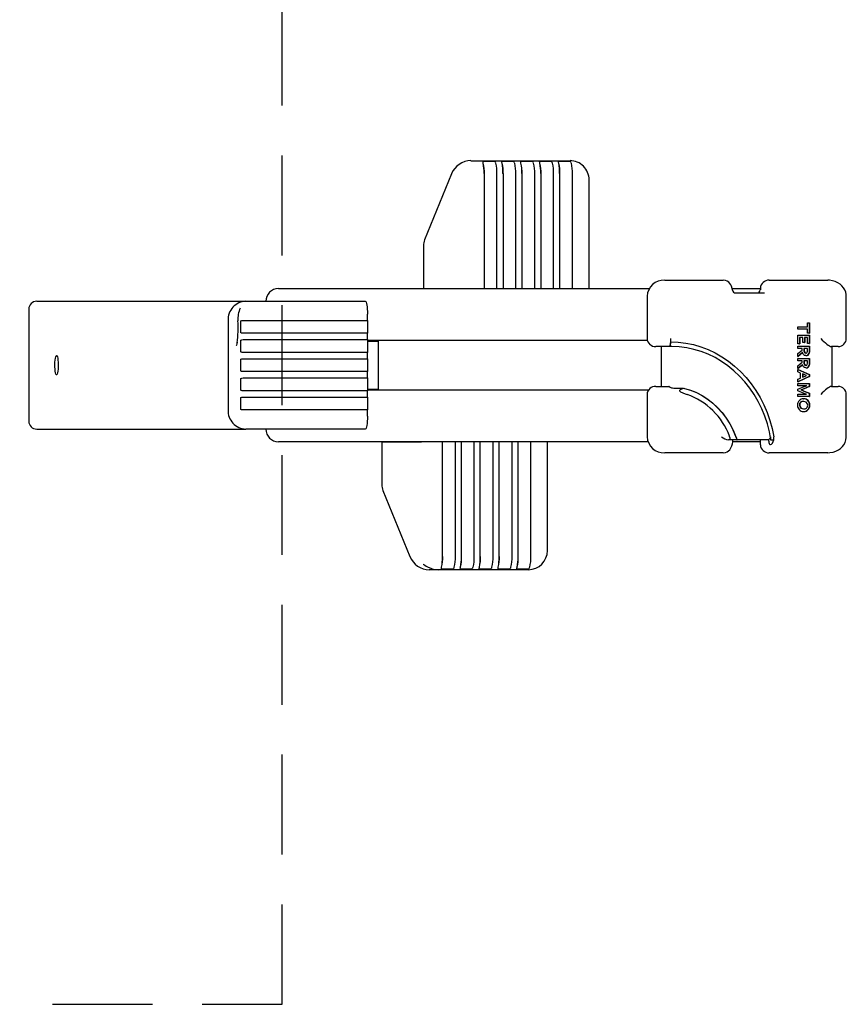
# Model space of a CAD drawing. Units: metres. Extents: x -1098 to 3750, y 0 to 4907.
# Drawn here: x 1861 to 2378, y 1750 to 2366 of the extents above; entities that cross this region are included whole.
import ezdxf

# ---------------------------------------------------------------- set-up
doc = ezdxf.new("R2010")
doc.units = ezdxf.units.M
doc.header["$LTSCALE"] = 0.5
doc.header["$MEASUREMENT"] = 0
doc.linetypes.add('HIDDEN', pattern=[0.375, 0.25, -0.125])
doc.layers.get('0').update_dxf_attribs({"linetype": 'CONTINUOUS'})

# ---------------------------------------------------------------- blocks, each defined once
blk = doc.blocks.new('n')
at = {"color": 7, "linetype": 'Continuous'}
for p, q in [((79297.02, 52542.21), (79227.02, 52542.21)), ((79222.02, 52537.28), (79222.02, 52406.36)), ((79302.02, 52537.28), (79302.02, 52406.36)), ((79290.02, 52417.51), (79234.02, 52417.51)), ((79289.87, 52411.41), (79289.71, 52411.4)), ((79222.02, 52398.6), (79222.02, 52406.36)), ((79234.02, 52400.65), (79234.02, 52408)), ((79234.52, 52409.59), (79241.52, 52409.59)), ((79242.02, 52408), (79242.02, 52400.65)), ((79246.02, 52400.65), (79246.02, 52408)), ((79246.52, 52409.59), (79253.52, 52409.59)), ((79254.02, 52408), (79254.02, 52400.65)), ((79258.02, 52400.65), (79258.02, 52408)), ((79258.52, 52409.59), (79265.52, 52409.59)), ((79266.02, 52408), (79266.02, 52400.65)), ((79270.02, 52400.65), (79270.02, 52408)), ((79270.52, 52409.59), (79277.52, 52409.59)), ((79278.02, 52408), (79278.02, 52400.65)), ((79282.02, 52400.65), (79282.02, 52408)), ((79282.52, 52409.59), (79289.52, 52409.59)), ((79290.02, 52408), (79290.02, 52400.65)), ((79302.02, 52406.36), (79302.02, 52398.6)), ((79222.02, 52331.64), (79222.02, 52398.6)), ((79234.02, 52330.07), (79234.02, 52400.65)), ((79242.02, 52400.65), (79242.02, 52330.07)), ((79246.02, 52330.07), (79246.02, 52400.65)), ((79254.02, 52400.65), (79254.02, 52330.07)), ((79258.02, 52330.07), (79258.02, 52400.65)), ((79266.02, 52400.65), (79266.02, 52330.07)), ((79270.02, 52330.07), (79270.02, 52400.65)), ((79278.02, 52400.65), (79278.02, 52330.07)), ((79282.02, 52330.07), (79282.02, 52400.65)), ((79290.02, 52400.65), (79290.02, 52330.07)), ((79302.02, 52398.6), (79302.02, 52331.64)), ((79214.02, 52154.7), (79214.02, 52385.92)), ((79310.02, 52385.92), (79310.02, 52153.92)), ((79230.02, 52330.25), (79234.02, 52330.25)), ((79242.02, 52330.25), (79246.02, 52330.25)), ((79254.02, 52330.25), (79258.02, 52330.25)), ((79266.02, 52330.25), (79270.02, 52330.25)), ((79278.02, 52330.25), (79282.02, 52330.25)), ((79290.02, 52330.25), (79294.02, 52330.25)), ((79234.52, 52329.99), (79241.52, 52329.99)), ((79246.52, 52329.99), (79253.52, 52329.99)), ((79246.52, 52329.99), (79246.52, 52154.33)), ((79247.02, 52329.99), (79247.02, 52323.41)), ((79258.52, 52329.99), (79265.52, 52329.99)), ((79270.52, 52329.99), (79277.52, 52329.99)), ((79277.02, 52329.99), (79277.02, 52323.41)), ((79277.52, 52155.12), (79277.52, 52329.99)), ((79282.52, 52329.99), (79289.52, 52329.99)), ((79183.55, 52320.56), (79142.24, 52303.66)), ((79214.02, 52321.3), (79187.34, 52321.3)), ((79214.02, 52321.15), (79214.02, 52296.49)), ((79247.02, 52323.41), (79277.02, 52323.41)), ((79336.71, 52295.26), (79310.02, 52295.26)), ((79310.02, 52295.11), (79310.02, 52270.45)), ((79381.81, 52277.61), (79340.5, 52294.51)), ((79134.02, 52289.62), (79134.02, 52291.62)), ((79134.02, 52285.64), (79134.02, 52289.62)), ((79134.02, 52284.68), (79134.02, 52285.64)), ((79134.02, 52229.53), (79134.02, 52284.68)), ((79134.43, 52276.86), (79134.43, 52283.75)), ((79142.02, 52283.29), (79214.02, 52283.29)), ((79142.36, 52275.23), (79214.02, 52275.23)), ((79134.43, 52265.04), (79134.43, 52271.93)), ((79142.02, 52271.47), (79214.02, 52271.47)), ((79142.36, 52263.41), (79214.02, 52263.41)), ((79390.02, 52265.57), (79390.02, 52258.63)), ((79134.43, 52253.22), (79134.43, 52260.12)), ((79142.02, 52259.65), (79214.02, 52259.65)), ((79382.02, 52257.24), (79310.02, 52257.24)), ((79389.62, 52257.7), (79389.62, 52250.81)), ((79390.02, 52258.63), (79390.02, 52203.48)), ((79142.36, 52251.59), (79214.02, 52251.59)), ((79388.71, 52249.99), (79389.13, 52250.21)), ((79134.43, 52241.4), (79134.43, 52248.3)), ((79142.02, 52247.83), (79214.02, 52247.83)), ((79310.02, 52249.18), (79381.69, 52249.18)), ((79382.02, 52245.42), (79310.02, 52245.42)), ((79389.62, 52245.89), (79389.62, 52238.99)), ((79142.36, 52239.77), (79214.02, 52239.77)), ((79388.71, 52238.17), (79389.13, 52238.39)), ((79134.43, 52229.59), (79134.43, 52236.48)), ((79142.02, 52236.02), (79214.02, 52236.02)), ((79310.02, 52237.36), (79381.69, 52237.36)), ((79382.02, 52233.61), (79310.02, 52233.61)), ((79389.62, 52234.07), (79389.62, 52227.17)), ((79142.36, 52227.96), (79214.02, 52227.96)), ((79310.02, 52225.55), (79381.69, 52225.55)), ((79388.71, 52226.35), (79389.13, 52226.58)), ((79382.02, 52221.79), (79310.02, 52221.79)), ((79389.62, 52222.25), (79389.62, 52215.36)), ((79146.02, 52217.59), (79214.02, 52217.59)), ((79310.02, 52213.73), (79381.69, 52213.73)), ((79388.71, 52214.54), (79389.13, 52214.76)), ((79382.02, 52209.97), (79310.02, 52209.97)), ((79389.62, 52210.43), (79389.62, 52203.54)), ((79310.02, 52201.91), (79381.69, 52201.91)), ((79388.71, 52202.72), (79389.13, 52202.94)), ((79310.02, 52191.54), (79378.02, 52191.54)), ((79243.72, 52155.28), (79217.22, 52155.28)), ((79305.22, 52155.28), (79278.72, 52155.28)), ((79248.72, 52149.75), (79248.72, 52145.32)), ((79273.72, 52146.43), (79248.72, 52146.43)), ((79273.72, 52145.32), (79273.72, 52149.75)), ((79207.22, 52140.4), (79207.22, 52144.22)), ((79207.22, 52107.54), (79207.22, 52140.4)), ((79248.72, 52145.32), (79248.72, 52142.51)), ((79248.72, 52142.51), (79248.72, 52141.55)), ((79273.72, 52142.51), (79273.72, 52145.32)), ((79273.72, 52141.55), (79273.72, 52142.51)), ((79273.72, 52140.86), (79273.72, 52141.37)), ((79273.72, 52139.76), (79273.72, 52140.86)), ((79276.72, 52140.49), (79273.72, 52140.86)), ((79276.72, 52140.49), (79276.72, 52140.48)), ((79278.72, 52140.49), (79276.72, 52140.49)), ((79315.22, 52144.22), (79315.22, 52140.4)), ((79315.22, 52140.4), (79315.22, 52107.54)), ((79247.72, 52138.56), (79247.72, 52132.56)), ((79247.72, 52132.56), (79247.51, 52131.78)), ((79215.22, 52103.18), (79215.22, 52104.37)), ((79215.22, 52098.94), (79215.22, 52103.18)), ((79214.02, 52084.36), (79214.02, 52101.67)), ((79215.22, 52079.28), (79215.22, 52098.94)), ((79307.22, 52100.67), (79307.22, 52081.7)), ((79310.02, 52101.95), (79310.02, 52084.36)), ((79212.22, 52084.36), (79215.22, 52084.36)), ((79310.22, 52084.36), (79309.22, 52084.36)), ((79207.22, 52075.02), (79207.22, 52078.83)), ((79214.55, 52079.04), (79215.55, 52079.04)), ((79217.1, 52078), (79215.22, 52078)), ((79215.22, 52078), (79215.22, 52077.7)), ((79215.22, 52077.7), (79215.22, 52075.94)), ((79315.22, 52078.83), (79315.22, 52075.02)), ((79207.22, 52042.15), (79207.22, 52075.02)), ((79215.22, 52075.94), (79215.22, 52075.91)), ((79315.22, 52075.02), (79315.22, 52042.15)), ((79237.01, 52059.95), (79237.01, 52059.74)), ((79242.41, 52053.72), (79242.41, 52060.97)), ((79242.41, 52060.97), (79243.88, 52060.97)), ((79243.88, 52060.97), (79243.88, 52057.29)), ((79244.39, 52056.87), (79246.05, 52060.97)), ((79246.05, 52060.97), (79247, 52060.97)), ((79247, 52060.97), (79248.66, 52056.87)), ((79249.18, 52057.29), (79249.18, 52060.97)), ((79249.18, 52060.97), (79250.64, 52060.97)), ((79250.64, 52060.97), (79250.64, 52053.72)), ((79251.69, 52060.97), (79251.69, 52060.76)), ((79254.87, 52053.72), (79251.69, 52060.97)), ((79251.69, 52060.97), (79253.23, 52060.97)), ((79254.87, 52053.51), (79251.69, 52060.76)), ((79253.23, 52060.97), (79253.98, 52059.13)), ((79253.98, 52059.13), (79257.1, 52059.13)), ((79259.4, 52060.97), (79256.22, 52053.72)), ((79259.4, 52060.76), (79256.22, 52053.51)), ((79257.1, 52059.13), (79257.85, 52060.97)), ((79257.85, 52060.97), (79259.4, 52060.97)), ((79259.4, 52060.97), (79259.4, 52060.76)), ((79262.21, 52058.03), (79259.88, 52060.97)), ((79259.88, 52060.97), (79261.68, 52060.97)), ((79259.88, 52060.97), (79259.88, 52060.76)), ((79262.1, 52057.96), (79259.88, 52060.76)), ((79261.68, 52060.97), (79263.84, 52058.21)), ((79264.84, 52058.21), (79264.84, 52060.97)), ((79264.84, 52060.97), (79266.3, 52060.97)), ((79266.3, 52060.97), (79266.3, 52053.72)), ((79269.88, 52058.03), (79267.54, 52060.97)), ((79267.54, 52060.97), (79269.34, 52060.97)), ((79267.54, 52060.97), (79267.54, 52060.76)), ((79269.77, 52057.96), (79267.54, 52060.76)), ((79269.34, 52060.97), (79271.5, 52058.21)), ((79272.5, 52058.21), (79272.5, 52060.97)), ((79272.5, 52060.97), (79273.96, 52060.97)), ((79273.96, 52060.97), (79273.96, 52053.72)), ((79275.46, 52059.85), (79275.46, 52060.97)), ((79275.46, 52060.97), (79280.84, 52060.97)), ((79279.37, 52059.85), (79275.46, 52059.85)), ((79275.46, 52059.85), (79275.46, 52059.63)), ((79279.37, 52059.63), (79275.46, 52059.63)), ((79279.37, 52057.8), (79279.37, 52059.85)), ((79280.84, 52060.97), (79280.84, 52053.72)), ((79284.56, 52060.97), (79286.02, 52060.97)), ((79284.56, 52054.84), (79284.56, 52060.97)), ((79286.02, 52060.97), (79286.02, 52054.84)), ((79233.06, 52057.34), (79233.06, 52057.13)), ((79237.01, 52053.62), (79237.01, 52053.41)), ((79240.95, 52057.34), (79240.95, 52057.13)), ((79244.48, 52053.72), (79242.41, 52053.72)), ((79242.41, 52053.72), (79242.41, 52053.51)), ((79244.48, 52053.51), (79242.41, 52053.51)), ((79243.81, 52055.42), (79243.86, 52055.42)), ((79243.88, 52057.29), (79243.88, 52057.08)), ((79245.86, 52057.19), (79244.48, 52053.72)), ((79245.86, 52056.98), (79244.48, 52053.51)), ((79244.48, 52053.72), (79244.48, 52053.51)), ((79246.55, 52059.02), (79246.51, 52059.02)), ((79246.51, 52059.02), (79246.51, 52058.81)), ((79246.55, 52058.81), (79246.51, 52058.81)), ((79246.55, 52059.02), (79246.55, 52058.81)), ((79248.59, 52053.72), (79247.21, 52057.17)), ((79248.59, 52053.51), (79247.21, 52056.96)), ((79250.64, 52053.72), (79248.59, 52053.72)), ((79248.59, 52053.72), (79248.59, 52053.51)), ((79250.64, 52053.51), (79248.59, 52053.51)), ((79249.18, 52057.29), (79249.18, 52057.08)), ((79249.19, 52055.42), (79249.25, 52055.42)), ((79250.64, 52053.72), (79250.64, 52053.51)), ((79256.64, 52058.01), (79254.44, 52058.01)), ((79254.44, 52058.01), (79254.71, 52057.36)), ((79256.56, 52057.8), (79254.53, 52057.8)), ((79254.87, 52053.72), (79254.87, 52053.51)), ((79256.22, 52053.72), (79254.87, 52053.72)), ((79256.22, 52053.51), (79254.87, 52053.51)), ((79255.48, 52055.45), (79255.6, 52055.45)), ((79256.22, 52053.72), (79256.22, 52053.51)), ((79256.38, 52057.36), (79256.64, 52058.01)), ((79260.33, 52055.92), (79260.33, 52055.71)), ((79261.81, 52053.97), (79261.81, 52053.76)), ((79262.21, 52058.01), (79262.21, 52058.03)), ((79262.69, 52056.92), (79262.69, 52056.71)), ((79263.8, 52054.84), (79264.84, 52054.84)), ((79263.84, 52058.21), (79264.84, 52058.21)), ((79266.3, 52053.72), (79263.85, 52053.72)), ((79266.3, 52053.51), (79263.85, 52053.51)), ((79264.84, 52057.09), (79264.12, 52057.09)), ((79264.84, 52056.88), (79264.12, 52056.88)), ((79264.84, 52054.84), (79264.84, 52057.09)), ((79266.3, 52053.72), (79266.3, 52053.51)), ((79267.99, 52055.92), (79267.99, 52055.71)), ((79269.48, 52053.97), (79269.48, 52053.76)), ((79269.88, 52058.01), (79269.88, 52058.03)), ((79270.35, 52056.92), (79270.35, 52056.71)), ((79271.46, 52054.84), (79272.5, 52054.84)), ((79271.5, 52058.21), (79272.5, 52058.21)), ((79273.96, 52053.72), (79271.51, 52053.72)), ((79273.96, 52053.51), (79271.51, 52053.51)), ((79272.5, 52057.09), (79271.78, 52057.09)), ((79272.5, 52056.88), (79271.78, 52056.88)), ((79272.5, 52054.84), (79272.5, 52057.09)), ((79273.96, 52053.72), (79273.96, 52053.51)), ((79275.68, 52053.72), (79275.68, 52054.84)), ((79275.68, 52054.84), (79279.37, 52054.84)), ((79275.68, 52053.72), (79275.68, 52053.51)), ((79280.84, 52053.72), (79275.68, 52053.72)), ((79280.84, 52053.51), (79275.68, 52053.51)), ((79276.2, 52056.68), (79276.2, 52057.8)), ((79276.2, 52057.8), (79279.37, 52057.8)), ((79279.37, 52056.68), (79276.2, 52056.68)), ((79276.2, 52056.68), (79276.2, 52056.47)), ((79279.37, 52056.47), (79276.2, 52056.47)), ((79279.37, 52054.84), (79279.37, 52056.68)), ((79280.84, 52053.72), (79280.84, 52053.51)), ((79281.99, 52053.72), (79281.99, 52054.84)), ((79281.99, 52054.84), (79284.56, 52054.84)), ((79288.59, 52053.72), (79281.99, 52053.72)), ((79281.99, 52053.72), (79281.99, 52053.51)), ((79288.59, 52053.51), (79281.99, 52053.51)), ((79286.02, 52054.84), (79288.59, 52054.84)), ((79288.59, 52054.84), (79288.59, 52053.72)), ((79288.59, 52053.72), (79288.59, 52053.51)), ((79248.72, 52039.88), (79248.72, 52035.56)), ((79248.72, 52039.41), (79273.72, 52039.41)), ((79273.72, 52035.56), (79273.72, 52039.88)), ((79217.22, 52030.56), (79243.72, 52030.56)), ((79278.72, 52030.56), (79305.22, 52030.56))]:
    blk.add_line(p, q, dxfattribs=at)
at = {"linetype": 'HIDDEN', "ltscale": 500}
blk.add_lwpolyline([(78862.02, 52383.6), (79662.02, 52383.6), (79662.02, 53183.6), (78862.02, 53183.6)], close=True, dxfattribs=at)
at = {"color": 7, "linetype": 'Continuous', "flags": 128}
for points in [[(79268.02, 52524.84), (79267.84, 52524.58), (79267.28, 52524.34), (79266.4, 52524.13), (79265.24, 52523.96), (79263.88, 52523.85), (79262.4, 52523.8), (79260.9, 52523.82), (79259.47, 52523.9), (79258.2, 52524.04), (79257.17, 52524.23), (79256.45, 52524.46), (79256.07, 52524.71), (79256.07, 52524.97), (79256.45, 52525.23), (79257.17, 52525.45), (79258.2, 52525.64), (79259.47, 52525.78), (79260.9, 52525.87), (79262.4, 52525.88), (79263.88, 52525.83), (79265.24, 52525.72), (79266.4, 52525.56), (79267.28, 52525.34), (79267.84, 52525.1), (79268.02, 52524.84)], [(79276.41, 52411.86), (79275.41, 52412.06), (79274.65, 52412.27), (79274.2, 52412.44), (79274.04, 52412.52), (79274.05, 52412.51)], [(79234.02, 52408), (79234.06, 52408.69), (79234.12, 52409.02), (79234.18, 52409.23), (79234.24, 52409.36), (79234.3, 52409.45), (79234.34, 52409.51), (79234.41, 52409.56), (79234.45, 52409.58), (79234.5, 52409.59), (79234.52, 52409.59)], [(79241.52, 52409.59), (79241.56, 52409.59), (79241.6, 52409.58), (79241.65, 52409.55), (79241.77, 52409.43), (79241.97, 52408.81), (79242.02, 52408)], [(79246.02, 52408), (79246.06, 52408.69), (79246.12, 52409.02), (79246.18, 52409.23), (79246.24, 52409.36), (79246.3, 52409.45), (79246.34, 52409.51), (79246.41, 52409.56), (79246.45, 52409.58), (79246.5, 52409.59), (79246.52, 52409.59)], [(79253.52, 52409.59), (79253.56, 52409.59), (79253.6, 52409.58), (79253.65, 52409.55), (79253.77, 52409.43), (79253.97, 52408.81), (79254.02, 52408)], [(79258.02, 52408), (79258.06, 52408.69), (79258.12, 52409.02), (79258.18, 52409.23), (79258.24, 52409.36), (79258.3, 52409.45), (79258.34, 52409.51), (79258.41, 52409.56), (79258.45, 52409.58), (79258.5, 52409.59), (79258.52, 52409.59)], [(79265.52, 52409.59), (79265.56, 52409.59), (79265.6, 52409.58), (79265.65, 52409.55), (79265.77, 52409.43), (79265.97, 52408.81), (79266.02, 52408)], [(79270.02, 52408), (79270.06, 52408.69), (79270.12, 52409.02), (79270.18, 52409.23), (79270.24, 52409.36), (79270.3, 52409.45), (79270.34, 52409.51), (79270.41, 52409.56), (79270.45, 52409.58), (79270.5, 52409.59), (79270.52, 52409.59)], [(79277.52, 52409.59), (79277.56, 52409.59), (79277.6, 52409.58), (79277.65, 52409.55), (79277.77, 52409.43), (79277.97, 52408.81), (79278.02, 52408)], [(79282.02, 52408), (79282.06, 52408.69), (79282.12, 52409.02), (79282.18, 52409.23), (79282.24, 52409.36), (79282.3, 52409.45), (79282.34, 52409.51), (79282.41, 52409.56), (79282.45, 52409.58), (79282.5, 52409.59), (79282.52, 52409.59)], [(79289.52, 52409.59), (79289.56, 52409.59), (79289.6, 52409.58), (79289.65, 52409.55), (79289.77, 52409.43), (79289.97, 52408.81), (79290.02, 52408)], [(79230.02, 52330.25), (79228.46, 52330.27), (79226.96, 52330.35), (79225.58, 52330.48), (79224.37, 52330.65), (79223.37, 52330.86), (79222.63, 52331.1), (79222.18, 52331.36), (79222.02, 52331.64)], [(79302.02, 52331.64), (79301.87, 52331.36), (79301.42, 52331.1), (79300.68, 52330.86), (79299.68, 52330.65), (79298.47, 52330.48), (79297.09, 52330.35), (79295.59, 52330.27), (79294.02, 52330.25)], [(79137.48, 52295.48), (79137.49, 52295.49), (79137.41, 52295.35), (79137.2, 52295), (79136.83, 52294.39), (79136.27, 52293.46), (79135.6, 52292.19), (79134.92, 52290.58), (79134.78, 52290.12)], [(79134.43, 52283.75), (79134.43, 52283.78), (79134.43, 52283.82), (79134.45, 52283.86), (79134.54, 52283.94), (79134.99, 52283.96), (79135.63, 52283.84)], [(79134.91, 52276.25), (79135.22, 52276.08), (79135.34, 52276.04)], [(79134.43, 52271.93), (79134.43, 52271.97), (79134.43, 52272), (79134.45, 52272.05), (79134.54, 52272.12), (79134.99, 52272.15), (79135.63, 52272.02)], [(79134.91, 52264.44), (79135.22, 52264.26), (79135.34, 52264.22)], [(79134.43, 52260.12), (79134.43, 52260.15), (79134.43, 52260.18), (79134.45, 52260.23), (79134.54, 52260.3), (79134.99, 52260.33), (79135.63, 52260.21)], [(79388.42, 52257.79), (79388.97, 52257.9), (79389.22, 52257.93), (79389.37, 52257.93), (79389.47, 52257.91), (79389.53, 52257.88), (79389.57, 52257.85), (79389.6, 52257.8), (79389.62, 52257.77), (79389.62, 52257.73), (79389.62, 52257.7)], [(79134.91, 52252.62), (79135.22, 52252.44), (79135.34, 52252.4)], [(79389.62, 52250.81), (79389.62, 52250.77), (79389.61, 52250.73), (79389.6, 52250.67), (79389.51, 52250.52), (79389.14, 52250.21)], [(79134.43, 52248.3), (79134.43, 52248.33), (79134.43, 52248.37), (79134.45, 52248.41), (79134.54, 52248.48), (79134.99, 52248.51), (79135.63, 52248.39)], [(79388.42, 52245.98), (79388.97, 52246.09), (79389.22, 52246.11), (79389.37, 52246.11), (79389.47, 52246.09), (79389.53, 52246.06), (79389.57, 52246.03), (79389.6, 52245.98), (79389.62, 52245.95), (79389.62, 52245.91), (79389.62, 52245.89)], [(79134.91, 52240.8), (79135.22, 52240.62), (79135.34, 52240.59)], [(79389.62, 52238.99), (79389.62, 52238.96), (79389.61, 52238.91), (79389.6, 52238.85), (79389.51, 52238.7), (79389.14, 52238.39)], [(79134.43, 52236.48), (79134.43, 52236.51), (79134.43, 52236.55), (79134.45, 52236.59), (79134.54, 52236.67), (79134.99, 52236.69), (79135.63, 52236.57)], [(79388.42, 52234.16), (79388.97, 52234.27), (79389.22, 52234.29), (79389.37, 52234.29), (79389.47, 52234.27), (79389.53, 52234.25), (79389.57, 52234.22), (79389.6, 52234.17), (79389.62, 52234.13), (79389.62, 52234.09), (79389.62, 52234.07)], [(79134.91, 52228.98), (79135.22, 52228.81), (79135.34, 52228.77)], [(79389.62, 52227.17), (79389.62, 52227.14), (79389.61, 52227.1), (79389.6, 52227.03), (79389.51, 52226.88), (79389.14, 52226.57)], [(79388.42, 52222.34), (79388.97, 52222.45), (79389.22, 52222.48), (79389.37, 52222.47), (79389.47, 52222.45), (79389.53, 52222.43), (79389.57, 52222.4), (79389.6, 52222.35), (79389.62, 52222.32), (79389.62, 52222.27), (79389.62, 52222.25)], [(79389.62, 52215.36), (79389.62, 52215.32), (79389.61, 52215.28), (79389.6, 52215.21), (79389.51, 52215.06), (79389.14, 52214.76)], [(79388.42, 52210.52), (79388.97, 52210.63), (79389.22, 52210.66), (79389.37, 52210.65), (79389.47, 52210.64), (79389.53, 52210.61), (79389.57, 52210.58), (79389.6, 52210.53), (79389.62, 52210.5), (79389.62, 52210.46), (79389.62, 52210.43)], [(79389.62, 52203.54), (79389.62, 52203.5), (79389.61, 52203.46), (79389.6, 52203.4), (79389.51, 52203.24), (79389.14, 52202.94)], [(79215.22, 52077.7), (79220.27, 52078.63), (79225.22, 52079.9), (79230.06, 52081.49), (79234.76, 52083.41), (79239.28, 52085.63), (79243.62, 52088.14), (79247.74, 52090.94), (79251.62, 52094.01), (79255.24, 52097.32), (79258.59, 52100.87), (79261.63, 52104.63), (79264.37, 52108.59), (79266.77, 52112.71), (79268.84, 52116.98), (79270.55, 52121.38), (79271.9, 52125.89), (79272.88, 52130.47), (79273.49, 52135.1), (79273.72, 52139.76)], [(79276.72, 52140.48), (79276.49, 52135.69), (79275.88, 52130.93), (79274.88, 52126.22), (79273.51, 52121.59), (79271.78, 52117.07), (79269.69, 52112.66), (79267.25, 52108.41), (79264.48, 52104.33), (79261.39, 52100.44), (79258, 52096.76), (79254.32, 52093.31), (79250.38, 52090.12), (79246.19, 52087.19), (79241.78, 52084.55), (79237.17, 52082.2), (79232.38, 52080.16), (79227.44, 52078.44), (79222.38, 52077.04), (79217.22, 52075.99)], [(79278.72, 52140.49), (79277.86, 52140.51), (79277.01, 52140.56), (79276.22, 52140.64), (79275.51, 52140.74), (79274.89, 52140.87), (79274.39, 52141.02), (79274.03, 52141.19), (79273.8, 52141.37), (79273.72, 52141.55)], [(79247.51, 52131.78), (79247.22, 52132.99), (79246.99, 52133.71), (79246.8, 52134.18), (79246.54, 52134.63), (79246.41, 52134.77), (79246.25, 52134.88), (79246.12, 52134.9), (79246, 52134.89), (79245.81, 52134.78), (79245.39, 52134.28), (79244.72, 52132.94), (79244.17, 52131.49), (79243.72, 52130.21)], [(79247.72, 52132.56), (79246.61, 52128.62), (79245.11, 52124.79), (79243.24, 52121.1), (79241.01, 52117.57), (79238.44, 52114.24), (79235.56, 52111.13), (79232.37, 52108.27), (79228.92, 52105.68), (79225.22, 52103.37), (79221.31, 52101.38), (79217.22, 52099.71)], [(79247.51, 52131.78), (79246.35, 52127.98), (79244.83, 52124.28), (79242.95, 52120.71), (79240.75, 52117.31), (79238.22, 52114.09), (79235.4, 52111.09), (79232.29, 52108.32), (79228.94, 52105.8), (79225.35, 52103.56), (79221.56, 52101.61), (79217.6, 52099.97)], [(79207.22, 52107.54), (79207.39, 52106.22), (79207.81, 52105.14), (79208.38, 52104.24), (79209.07, 52103.53), (79209.83, 52102.97), (79210.63, 52102.53), (79211.56, 52102.18), (79212.81, 52101.86), (79214.11, 52101.66), (79215.22, 52101.55)], [(79217.22, 52103.58), (79216.58, 52103.56), (79216, 52103.5), (79215.56, 52103.4), (79215.29, 52103.28), (79215.22, 52103.19), (79215.22, 52103.18)], [(79217.22, 52103.58), (79217.56, 52103.63), (79217.63, 52103.66)], [(79308.95, 52101.75), (79309.93, 52101.93), (79311.4, 52102.36), (79312.37, 52102.81), (79313.21, 52103.38), (79313.99, 52104.15), (79314.63, 52105.11), (79315.06, 52106.22), (79315.22, 52107.54)], [(79216.28, 52099.28), (79215.75, 52099.2), (79215.39, 52099.09), (79215.23, 52098.97), (79215.22, 52098.94), (79215.22, 52098.94)], [(79217.6, 52099.97), (79216.91, 52099.66), (79216.28, 52099.28)], [(79216.28, 52099.28), (79216.67, 52099.48), (79217.22, 52099.71)], [(79214.55, 52079.04), (79213.62, 52078.98), (79213.09, 52078.84), (79212.69, 52078.6), (79212.46, 52078.33), (79212.38, 52077.93), (79212.58, 52077.39), (79213.24, 52076.75), (79214.22, 52076.25), (79214.84, 52076.04)], [(79214.84, 52076.04), (79215.03, 52075.99), (79215.22, 52075.94)], [(79215.22, 52075.91), (79216.8, 52075.93), (79217.22, 52075.99)], [(79237.01, 52059.95), (79235.87, 52059.71), (79235.05, 52058.96), (79234.64, 52057.34)], [(79237.01, 52059.74), (79235.87, 52059.49), (79235.05, 52058.75), (79234.64, 52057.13)], [(79237.01, 52054.74), (79238.14, 52054.98), (79238.97, 52055.73), (79239.37, 52057.34)], [(79243.88, 52057.29), (79243.85, 52056.24), (79243.81, 52055.42)], [(79243.88, 52057.08), (79243.85, 52056.03), (79243.82, 52055.42)], [(79243.86, 52055.42), (79244.15, 52056.24), (79244.39, 52056.87)], [(79246.51, 52059.02), (79246.17, 52057.99), (79245.86, 52057.19)], [(79246.51, 52058.81), (79246.17, 52057.78), (79245.86, 52056.98)], [(79247.21, 52057.17), (79246.82, 52058.2), (79246.55, 52059.02)], [(79247.21, 52056.96), (79246.82, 52057.99), (79246.55, 52058.81)], [(79248.66, 52056.87), (79248.97, 52056.06), (79249.19, 52055.42)], [(79249.25, 52055.42), (79249.19, 52056.47), (79249.18, 52057.29)], [(79249.24, 52055.42), (79249.19, 52056.26), (79249.18, 52057.08)], [(79254.71, 52057.36), (79255.14, 52056.29), (79255.48, 52055.45)], [(79255.6, 52055.45), (79256.03, 52056.52), (79256.38, 52057.36)], [(79260.33, 52055.92), (79260.48, 52056.73), (79260.97, 52057.41), (79262.21, 52058.01)], [(79263.85, 52053.72), (79262.7, 52053.78), (79261.81, 52053.97)], [(79263.85, 52053.51), (79262.7, 52053.57), (79261.81, 52053.76)], [(79262.5, 52055.01), (79263.22, 52054.86), (79263.8, 52054.84)], [(79264.12, 52057.09), (79263.31, 52057.05), (79262.69, 52056.92)], [(79264.12, 52056.88), (79263.31, 52056.84), (79262.69, 52056.71)], [(79267.99, 52055.92), (79268.14, 52056.73), (79268.64, 52057.41), (79269.88, 52058.01)], [(79271.51, 52053.72), (79270.36, 52053.78), (79269.48, 52053.97)], [(79271.51, 52053.51), (79270.36, 52053.57), (79269.48, 52053.76)], [(79270.16, 52055.01), (79270.88, 52054.86), (79271.46, 52054.84)], [(79271.78, 52057.09), (79270.97, 52057.05), (79270.35, 52056.92)], [(79271.78, 52056.88), (79270.97, 52056.84), (79270.35, 52056.71)], [(79207.22, 52042.15), (79207.29, 52040.78), (79207.66, 52038.74), (79208.24, 52037.02), (79209.02, 52035.49), (79209.96, 52034.14), (79211.05, 52033), (79212.26, 52032.07), (79213.71, 52031.29), (79215.24, 52030.79), (79216.81, 52030.57), (79217.22, 52030.56)], [(79248.72, 52039.88), (79248.63, 52040.38), (79248.34, 52041.03), (79247.88, 52041.82), (79247.26, 52042.7), (79246.5, 52043.65), (79245.64, 52044.63), (79244.7, 52045.6), (79243.72, 52046.53)], [(79278.72, 52046.53), (79277.75, 52045.6), (79276.81, 52044.63), (79275.95, 52043.65), (79275.19, 52042.7), (79274.57, 52041.82), (79274.11, 52041.03), (79273.82, 52040.38), (79273.72, 52039.88)], [(79305.22, 52030.56), (79306.24, 52030.62), (79307.76, 52030.93), (79309.19, 52031.49), (79310.51, 52032.29), (79311.71, 52033.29), (79312.76, 52034.49), (79313.66, 52035.89), (79314.39, 52037.48), (79314.91, 52039.25), (79315.19, 52041.17), (79315.22, 52042.15)]]:
    blk.add_lwpolyline(points, dxfattribs=at)
at = {"color": 7, "linetype": 'Continuous'}
for centre, radius, start, end in [((79226.99, 52537.24), 4.96, 89.56486, 179.55794), ((79297.06, 52537.24), 4.96, 0.44206, 90.43514), ((79233.51, 52406.04), 11.49, 87.42437, 178.3774), ((79290.45, 52405.94), 11.58, 2.06966, 92.12857), ((79285.05, 52470.76), 59.59, 261.3159, 274.57163), ((79290.73, 52394.85), 16.55, 64.99395, 93.00995), ((79221.96, 52385.86), 7.94, 89.56453, 179.55807), ((79302.08, 52385.86), 7.94, 0.44193, 90.43547), ((79234.4, 52330.77), 0.794, 241.51034, 278.79638), ((79241.65, 52330.77), 0.794, 261.20362, 298.48966), ((79246.4, 52330.77), 0.794, 241.51034, 278.79638), ((79253.65, 52330.77), 0.794, 261.20342, 298.4899), ((79258.4, 52330.77), 0.794, 241.51025, 278.79644), ((79265.65, 52330.77), 0.794, 261.20356, 298.48975), ((79270.4, 52330.77), 0.794, 241.5101, 278.79658), ((79277.65, 52330.77), 0.794, 261.20362, 298.48966), ((79282.4, 52330.77), 0.794, 241.51034, 278.79638), ((79289.65, 52330.77), 0.794, 261.20362, 298.48966), ((79187.34, 52311.3), 10, 90, 112.24895), ((79147.24, 52291.43), 13.22, 112.23349, 179.17748), ((79336.71, 52285.26), 10, 67.75105, 90), ((79146.44, 52285.8), 12.42, 159.36964, 180.72247), ((79141.5, 52314.37), 31.09, 259.12585, 270.97132), ((79141.56, 52307.16), 24.06, 255.74425, 271.91698), ((79135.2, 52276.96), 0.778, 187.98184, 247.93556), ((79141.56, 52299.28), 24.06, 255.74499, 271.91723), ((79376.78, 52265.36), 13.25, 0.91666, 67.67237), ((79141.5, 52302.55), 31.09, 259.12585, 270.97132), ((79141.56, 52295.34), 24.06, 255.74425, 271.91698), ((79135.2, 52265.15), 0.778, 187.98184, 247.93556), ((79141.56, 52287.46), 24.06, 255.74499, 271.91723), ((79141.5, 52290.73), 31.09, 259.12585, 270.97132), ((79141.56, 52283.52), 24.06, 255.74425, 271.91698), ((79382.49, 52281.11), 24.06, 268.08377, 284.25501), ((79382.55, 52288.32), 31.09, 269.02868, 280.87415), ((79135.2, 52253.33), 0.778, 187.98184, 247.93556), ((79141.56, 52275.65), 24.06, 255.74499, 271.91723), ((79141.5, 52278.92), 31.09, 259.12585, 270.97132), ((79141.56, 52271.71), 24.06, 255.74425, 271.91698), ((79382.49, 52273.24), 24.06, 268.08277, 284.25501), ((79382.49, 52269.3), 24.06, 268.08377, 284.25501), ((79382.55, 52276.51), 31.09, 269.02868, 280.87415), ((79135.2, 52241.51), 0.778, 187.98184, 247.93556), ((79141.56, 52263.83), 24.06, 255.74499, 271.91723), ((79382.49, 52261.42), 24.06, 268.08277, 284.25501), ((79141.5, 52267.1), 31.09, 259.12585, 270.97132), ((79141.56, 52259.89), 24.06, 255.74499, 271.91623), ((79382.49, 52257.48), 24.06, 268.08377, 284.25501), ((79382.55, 52264.69), 31.09, 269.02868, 280.87415), ((79145.99, 52229.56), 11.97, 180.14698, 270.14396), ((79135.2, 52229.69), 0.778, 187.98184, 247.93556), ((79141.56, 52252.01), 24.06, 255.74499, 271.91723), ((79382.49, 52249.6), 24.06, 268.08277, 284.25501), ((79382.49, 52245.66), 24.06, 268.08377, 284.25501), ((79382.55, 52252.87), 31.09, 269.02868, 280.87415), ((79382.49, 52237.78), 24.06, 268.08277, 284.25501), ((79382.49, 52233.84), 24.06, 268.08377, 284.25501), ((79382.55, 52241.05), 31.09, 269.02868, 280.87415), ((79378.06, 52203.51), 11.97, 269.85202, 359.85704), ((79382.49, 52225.96), 24.06, 268.08277, 284.25501), ((79217.76, 52144.74), 10.55, 92.91928, 182.86409), ((79243.44, 52150), 5.29, 357.25433, 86.96199), ((79278.99, 52150.01), 5.28, 92.91896, 182.86473), ((79304.64, 52144.7), 10.59, 357.37304, 86.84357), ((79252.26, 52138.62), 4.54, 142.77649, 180.82693), ((79248.44, 52141.56), 0.289, 317.45504, 357.71356), ((79202.03, 52145.08), 44.26, 290.62402, 340.36983), ((79224.09, 52102.75), 9.01, 139.62425, 169.65951), ((79309.22, 52099.76), 2, 97.73706, 179.92299), ((79212.5, 52079.08), 5.29, 93.038, 182.74508), ((79309.34, 52086.48), 2.11, 177.25442, 266.96313), ((79309.93, 52079.07), 5.3, 357.37282, 86.84409), ((79215.58, 52079.44), 0.393, 204.03724, 264.99066), ((79217.27, 52079.95), 1.95, 207.71488, 268.56998), ((79236.7, 52057.45), 3.63, 85.09975, 181.66928), ((79237.33, 52057.47), 3.62, 358.04326, 95.18774), ((79237.06, 52057.62), 2.33, 353.17074, 91.35058), ((79237.06, 52057.41), 2.33, 353.17213, 91.34919), ((79236.68, 52057.22), 3.62, 178.07282, 275.15723), ((79236.68, 52057.01), 3.62, 178.07205, 275.158), ((79236.95, 52057.07), 2.33, 173.14662, 271.37335), ((79237.32, 52057.24), 3.64, 265.11365, 1.65627), ((79237.32, 52057.03), 3.64, 265.11265, 1.65727), ((79262.32, 52055.89), 1.99, 179.21878, 255.33546), ((79262.32, 52055.68), 1.99, 179.21752, 255.33672), ((79262.93, 52055.93), 1.02, 103.76268, 182.13469), ((79262.93, 52055.72), 1.02, 103.76268, 182.13469), ((79262.8, 52055.85), 0.89, 177.10414, 250.25532), ((79269.98, 52055.89), 1.99, 179.21877, 255.33545), ((79269.98, 52055.68), 1.99, 179.21751, 255.33671), ((79270.59, 52055.93), 1.02, 103.76271, 182.13466), ((79270.59, 52055.72), 1.02, 103.76271, 182.13466), ((79270.46, 52055.85), 0.89, 177.10414, 250.25533), ((79243.72, 52035.56), 5, 270, 0), ((79278.72, 52035.56), 5, 180, 270)]:
    blk.add_arc(centre, radius, start, end, dxfattribs=at)

msp = doc.modelspace()

# ---------------------------------------------------------------- block references
at = {"rotation": 89.99999999999999}
msp.add_blockref('n', (54408.767, -77112.024), dxfattribs=at)

doc.saveas('drawing.dxf')
